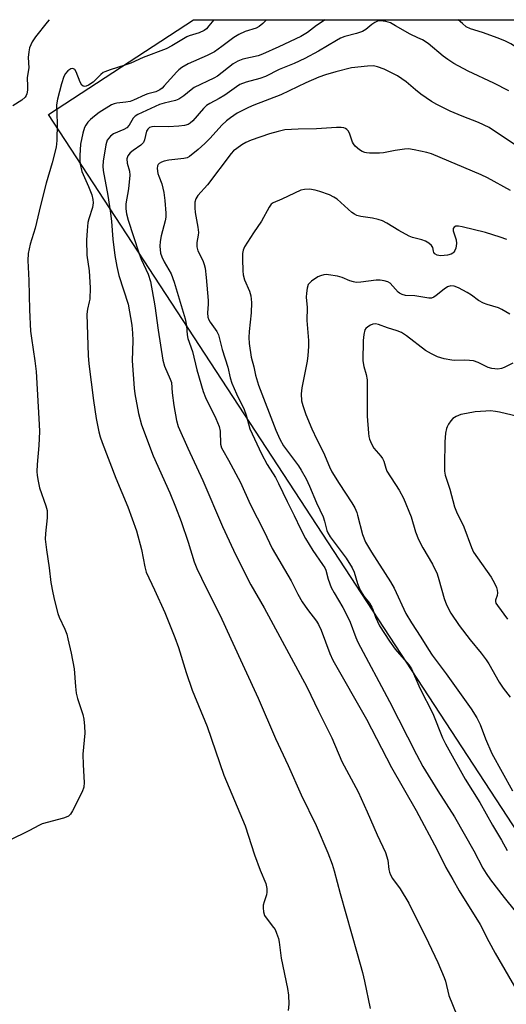
# Model space of a CAD drawing. Units: inches. Extents: x 1333762 to 1339762, y 525446 to 529446.
# Drawn here: x 1334823 to 1334967, y 529155 to 529446 of the extents above; entities that cross this region are included whole.
import ezdxf

# ---------------------------------------------------------------- set-up
doc = ezdxf.new("R2010")
doc.units = ezdxf.units.IN
doc.header["$MEASUREMENT"] = 0
doc.layers.add('NTRL-Pasture Land', color=2, linetype='Continuous')
doc.layers.add('Undefined', color=1, linetype='Continuous')

msp = doc.modelspace()

# ---------------------------------------------------------------- linework, layer by layer
at = {"layer": 'NTRL-Pasture Land'}
msp.add_lwpolyline([(1335117.6, 529445.8), (1335121.95, 529440.46), (1335128.49, 529445.8), (1335131.07, 529445.79), (1335273.4, 529260.06), (1335236.85, 529159.8), (1335224.92, 529169.09), (1335212.13, 529171.96), (1335193.88, 529173.55), (1335150.63, 529182.72), (1335129.24, 529192.78), (1335097.83, 529226.4), (1335080.55, 529248.05), (1335067.72, 529253.35), (1335053.82, 529247.71), (1335047.3, 529234.86), (1335048.82, 529211.19), (1335053.27, 529195.45), (1335052.37, 529170.53), (1335043.51, 529150.98), (1335032.8, 529133.23), (1335028.14, 529117.37), (1334831.82, 529417.86), (1334874.62, 529445.82)], close=True, dxfattribs=at)
at = {"layer": 'Undefined'}
for points, elevation in [([(1334832.09, 529445.82), (1334831.42, 529445.14), (1334827.98, 529440.78), (1334827.05, 529439.31), (1334826.27, 529437.48), (1334826.02, 529436.36), (1334825.86, 529434.64), (1334826, 529431.64), (1334825.56, 529428.78), (1334825.7, 529426.13), (1334825.68, 529425), (1334825.5, 529423.92), (1334825.29, 529423.44), (1334825, 529423.01), (1334824, 529422.09), (1334821.31, 529420.41)], 444), ([(1334968.1, 529395.46), (1334961.3, 529399.18), (1334959.44, 529400.09), (1334944.79, 529406.27), (1334943.4, 529406.68), (1334939.7, 529407.43), (1334937.99, 529407.7), (1334936.86, 529407.67), (1334934.05, 529407.25), (1334930.63, 529406.54), (1334929.46, 529406.43), (1334926.51, 529406.4), (1334925.64, 529406.5), (1334925.1, 529406.64), (1334924.31, 529406.96), (1334923.57, 529407.38), (1334922.27, 529408.51), (1334921.75, 529409.17), (1334921.5, 529409.66), (1334920.75, 529412), (1334920.27, 529412.9), (1334919.78, 529413.44), (1334919.4, 529413.72), (1334918.93, 529413.92), (1334918.15, 529414.06), (1334916.74, 529414.05), (1334910.91, 529413.59), (1334905.45, 529413.53), (1334901.52, 529413.28), (1334899.52, 529412.86), (1334896.97, 529412.18), (1334891.64, 529410.28), (1334890.01, 529409.6), (1334888.81, 529408.9), (1334887.34, 529407.86), (1334886.4, 529407.09), (1334885.68, 529406.3), (1334878.73, 529397.1), (1334875.84, 529393.96), (1334875.26, 529393), (1334875.04, 529391.97), (1334874.97, 529390.34), (1334875.08, 529388.93), (1334875.88, 529384.63), (1334876.05, 529383.04), (1334876.01, 529382.25), (1334875.57, 529380.08), (1334875.54, 529378.77), (1334875.88, 529377.66), (1334877.36, 529374.74), (1334877.76, 529373.64), (1334878.02, 529372.53), (1334878.34, 529369.74), (1334878.93, 529362.97), (1334878.94, 529361.86), (1334878.73, 529359.38), (1334878.87, 529358.02), (1334879.15, 529357.29), (1334879.54, 529356.59), (1334881.5, 529353.86), (1334882.01, 529352.82), (1334883.08, 529348.47), (1334884.74, 529343.29), (1334885.44, 529340.11), (1334885.89, 529338.58), (1334887.26, 529335.39), (1334889.51, 529330.77), (1334890.11, 529329.11), (1334891.26, 529325.1), (1334894.64, 529317.71), (1334896.28, 529314.61), (1334898.75, 529310.7), (1334899.68, 529309.02), (1334902.2, 529303.7), (1334904.31, 529299.58), (1334906.13, 529295.61), (1334907.58, 529292.71), (1334909.79, 529289.18), (1334912.67, 529285.09), (1334913.29, 529284.09), (1334913.59, 529283.37), (1334914.32, 529280.72), (1334915.24, 529278.31), (1334916.04, 529276.75), (1334918.62, 529272.43), (1334920.12, 529269.55), (1334920.78, 529268.03), (1334922.44, 529263.51), (1334923.02, 529262.18), (1334932.41, 529244.68), (1334940.35, 529229.06), (1334942.26, 529225.49), (1334946.61, 529218.32), (1334951.56, 529210.61), (1334957.3, 529200.56), (1334959.95, 529195.52), (1334960.89, 529193.96), (1334962.23, 529192.05), (1334966.19, 529186.84), (1334972.73, 529178.75)], 432), ([(1334966.95, 529380.98), (1334964.99, 529381.69), (1334960.73, 529383.06), (1334953.81, 529384.71), (1334952.74, 529384.88), (1334952, 529384.86), (1334951.42, 529384.64), (1334951.17, 529384.21), (1334951.22, 529383.55), (1334952.06, 529380.85), (1334952.19, 529379.75), (1334951.95, 529378.42), (1334951.67, 529377.68), (1334951.4, 529377.25), (1334951.05, 529376.91), (1334950.6, 529376.67), (1334949.52, 529376.39), (1334947.52, 529376.18), (1334946.97, 529376.21), (1334946.43, 529376.35), (1334945.76, 529376.73), (1334945.48, 529377.09), (1334945.34, 529377.5), (1334945.17, 529378.56), (1334944.83, 529379.16), (1334944.01, 529379.86), (1334943.02, 529380.44), (1334941.96, 529380.84), (1334939.22, 529381.56), (1334938.17, 529381.97), (1334935.12, 529383.61), (1334931.64, 529385.82), (1334930.36, 529386.49), (1334929.02, 529386.91), (1334927.37, 529387.3), (1334923.95, 529387.72), (1334922.72, 529388.05), (1334922.03, 529388.44), (1334921.34, 529388.97), (1334916.95, 529392.84), (1334916.02, 529393.5), (1334914.68, 529394.11), (1334911.9, 529395.15), (1334910.49, 529395.5), (1334908.78, 529395.78), (1334907.32, 529395.77), (1334906.25, 529395.48), (1334900.61, 529392.82), (1334898.09, 529391.82), (1334897.55, 529391.43), (1334896.93, 529390.55), (1334894.66, 529386.37), (1334892.26, 529382.96), (1334889.66, 529378.79), (1334889.24, 529377.85), (1334889.04, 529376.82), (1334889.01, 529375.19), (1334889.14, 529371.7), (1334889.25, 529370.54), (1334889.69, 529369.05), (1334891.16, 529365.73), (1334891.46, 529364.35), (1334891.71, 529362.37), (1334891.64, 529359.32), (1334891.05, 529353.82), (1334890.94, 529352.05), (1334891.04, 529350.31), (1334891.61, 529346.29), (1334892.36, 529343.38), (1334892.89, 529340.95), (1334893.81, 529337.96), (1334898.88, 529324.73), (1334900.02, 529322.05), (1334901.19, 529320.11), (1334905.59, 529314.2), (1334906.37, 529312.94), (1334907.8, 529310.35), (1334908.85, 529308.22), (1334910.92, 529303.23), (1334912.8, 529299.18), (1334913.25, 529297.87), (1334913.94, 529295.13), (1334914.2, 529294.44), (1334914.95, 529293.24), (1334919.59, 529286.97), (1334921.39, 529284.09), (1334921.97, 529282.85), (1334922.93, 529279.48), (1334923.73, 529277.48), (1334924.8, 529275.72), (1334926.49, 529273.63), (1334927.19, 529272.54), (1334927.52, 529271.76), (1334928.24, 529269.53), (1334929.44, 529266.97), (1334932.4, 529262.43), (1334934.07, 529260.06), (1334938.07, 529255.45), (1334938.86, 529254.33), (1334941.34, 529248.62), (1334945.22, 529241.15), (1334948.01, 529233.98), (1334948.87, 529232.15), (1334954.75, 529221.78), (1334958.99, 529214.82), (1334962.74, 529208.19), (1334965.43, 529203.79), (1334967.14, 529200.65)], 430), ([(1334967.93, 529358.95), (1334965.56, 529360.36), (1334964.51, 529360.85), (1334961.17, 529361.76), (1334960.12, 529362.17), (1334958.66, 529363), (1334956.56, 529364.52), (1334955.33, 529365.29), (1334952.77, 529366.7), (1334951.47, 529367.2), (1334950.5, 529367.27), (1334949.47, 529366.96), (1334948.48, 529366.36), (1334946.2, 529364.45), (1334945.5, 529363.96), (1334944.76, 529363.69), (1334943.99, 529363.67), (1334939.85, 529364.37), (1334937.15, 529364.49), (1334936.11, 529364.75), (1334935.39, 529365.12), (1334934.97, 529365.45), (1334932.61, 529368.04), (1334931.9, 529368.44), (1334930.8, 529368.76), (1334929.65, 529368.97), (1334928.51, 529369), (1334923.95, 529368.39), (1334922.54, 529368.32), (1334921.75, 529368.44), (1334920.71, 529368.73), (1334918.44, 529369.71), (1334917.03, 529370.11), (1334914.43, 529370.59), (1334913.85, 529370.61), (1334913.06, 529370.53), (1334912.04, 529370.27), (1334911.29, 529369.95), (1334909.4, 529368.66), (1334908.79, 529368.1), (1334908.46, 529367.68), (1334908.11, 529366.62), (1334907.91, 529365.16), (1334907.84, 529363.97), (1334908.12, 529360.86), (1334908, 529357.05), (1334908.52, 529351.15), (1334908.53, 529349.4), (1334908.32, 529346.79), (1334908.1, 529345.04), (1334906.56, 529337.19), (1334906.37, 529335.43), (1334906.49, 529333.36), (1334906.81, 529331.99), (1334907.73, 529329.33), (1334909.47, 529325.07), (1334910.95, 529321.98), (1334912.94, 529318.17), (1334914.69, 529313.94), (1334915.43, 529312.42), (1334917.51, 529309.01), (1334921.32, 529303.31), (1334922.16, 529301.77), (1334922.73, 529300.45), (1334923.01, 529299.62), (1334924.41, 529293.9), (1334925.29, 529291.7), (1334927.05, 529288.75), (1334932.67, 529280.01), (1334933.73, 529278.06), (1334937.22, 529270.64), (1334938.92, 529267.85), (1334941.66, 529263.62), (1334943.86, 529259.97), (1334944.97, 529258.35), (1334949.07, 529252.84), (1334953.56, 529246.61), (1334956.46, 529242.5), (1334958.13, 529239.81), (1334959.09, 529237.85), (1334960.75, 529233.68), (1334962.62, 529229.32), (1334968.62, 529218.33)], 428), ([(1334968.73, 529344.49), (1334966.22, 529343.18), (1334965.45, 529342.89), (1334964.31, 529342.76), (1334962.55, 529342.86), (1334961.48, 529343.17), (1334958.52, 529344.68), (1334957.17, 529345.15), (1334956.03, 529345.31), (1334954.59, 529345.4), (1334951.64, 529345.27), (1334950.77, 529345.32), (1334948.51, 529345.79), (1334946.56, 529346.35), (1334944.75, 529347.21), (1334943.01, 529348.23), (1334937.44, 529352.52), (1334935.91, 529353.54), (1334934.66, 529354.05), (1334931.76, 529354.87), (1334929.12, 529355.88), (1334928.3, 529356.04), (1334927.51, 529355.98), (1334926.76, 529355.67), (1334926.05, 529355.24), (1334925.45, 529354.71), (1334925.16, 529354.27), (1334924.8, 529352.94), (1334924.68, 529351.16), (1334924.57, 529345.21), (1334924.83, 529343.47), (1334925.53, 529341.13), (1334925.81, 529339.53), (1334925.86, 529328.86), (1334926.2, 529323.78), (1334926.31, 529322.89), (1334926.51, 529322.03), (1334927.09, 529320.7), (1334927.82, 529319.44), (1334929.88, 529317.03), (1334930.36, 529316.32), (1334930.72, 529315.55), (1334931.28, 529313.5), (1334931.66, 529312.58), (1334935.25, 529306.99), (1334936.56, 529304.65), (1334938.8, 529299.11), (1334940.1, 529294.69), (1334940.91, 529292.49), (1334942.18, 529289.97), (1334945.06, 529285.13), (1334946.41, 529282.28), (1334946.95, 529280.63), (1334948.5, 529275.03), (1334949.21, 529273.19), (1334950.49, 529270.71), (1334952.98, 529267.06), (1334956.22, 529262.84), (1334959.46, 529258.96), (1334960.93, 529256.94), (1334961.68, 529255.75), (1334964.7, 529250.37), (1334965.93, 529248.57), (1334967.97, 529245.89)], 426), ([(1334971.88, 529328.4), (1334964.8, 529330.07), (1334963.67, 529330.26), (1334962.23, 529330.37), (1334960.8, 529330.35), (1334957.67, 529330.08), (1334955.09, 529329.68), (1334953.39, 529329.31), (1334952.03, 529328.77), (1334951.08, 529328.12), (1334950.5, 529327.46), (1334949.82, 529326.48), (1334949.39, 529325.71), (1334949.2, 529325.18), (1334948.94, 529323.82), (1334948.7, 529321.3), (1334948.59, 529314.4), (1334948.63, 529312.63), (1334948.81, 529311.48), (1334950.15, 529307.27), (1334951.57, 529302.14), (1334952.2, 529300.57), (1334954.32, 529296.22), (1334956.57, 529290.05), (1334957.21, 529288.73), (1334958.31, 529287.01), (1334962.41, 529281.35), (1334963.37, 529279.62), (1334963.95, 529278.34), (1334964.18, 529277.55), (1334964.24, 529276.74), (1334964.13, 529275.95), (1334963.63, 529274.58), (1334963.64, 529274.14), (1334963.79, 529273.68), (1334964.21, 529272.98), (1334967.17, 529268.95)], 424)]:
    msp.add_lwpolyline(points, dxfattribs=dict(at, elevation=elevation))
for points in [[(1334880.6, 529445.82, 442), (1334879.16, 529444.01, 442), (1334878.4, 529443.16, 442), (1334877.75, 529442.65, 442), (1334876.23, 529441.97, 442), (1334873.35, 529441.09, 442), (1334872.59, 529440.79, 442), (1334868.2, 529438.09, 442), (1334866.5, 529437.23, 442), (1334859.77, 529434.64, 442), (1334856.15, 529433, 442), (1334854.34, 529432.37, 442), (1334850.01, 529431.07, 442), (1334848.44, 529430.47, 442), (1334847.95, 529430.21, 442), (1334847.27, 529429.66, 442), (1334844.99, 529427.36, 442), (1334843.65, 529426.46, 442), (1334842.91, 529426.18, 442), (1334842.45, 529426.11, 442), (1334842.04, 529426.18, 442), (1334841.7, 529426.48, 442), (1334841.18, 529427.43, 442), (1334839.99, 529430.44, 442), (1334839.58, 529431.08, 442), (1334839.23, 529431.32, 442), (1334838.86, 529431.39, 442), (1334838.43, 529431.31, 442), (1334837.58, 529430.78, 442), (1334836.87, 529429.99, 442), (1334836.4, 529429.08, 442), (1334835.71, 529426.94, 442), (1334834.52, 529422.42, 442), (1334834.19, 529420.72, 442), (1334834.45, 529415.17, 442), (1334834.32, 529410.18, 442), (1334834.14, 529408.18, 442), (1334832.92, 529403.57, 442), (1334831.17, 529397.55, 442), (1334829.52, 529391.02, 442), (1334827.93, 529384.31, 442), (1334826.42, 529379.56, 442), (1334825.86, 529376.79, 442), (1334825.77, 529374.77, 442), (1334826.03, 529368.85, 442), (1334826.22, 529360.22, 442), (1334826.58, 529353.94, 442), (1334826.79, 529351.88, 442), (1334827.8, 529345.16, 442), (1334828.19, 529342, 442), (1334829.14, 529326.36, 442), (1334829.17, 529324.3, 442), (1334829.03, 529320.22, 442), (1334828.53, 529314.6, 442), (1334828.44, 529312.54, 442), (1334828.48, 529311.38, 442), (1334828.78, 529309.67, 442), (1334829.24, 529307.7, 442), (1334831.06, 529302.38, 442), (1334831.41, 529300.98, 442), (1334831.5, 529299.9, 442), (1334831.49, 529298.81, 442), (1334830.94, 529294.27, 442), (1334830.9, 529292.53, 442), (1334831.26, 529289.38, 442), (1334832.08, 529284.1, 442), (1334832.58, 529279.74, 442), (1334833.09, 529276.68, 442), (1334833.57, 529274.49, 442), (1334834.63, 529270.6, 442), (1334835.03, 529269.55, 442), (1334836.64, 529266.03, 442), (1334837.21, 529264.49, 442), (1334837.58, 529263.1, 442), (1334838.55, 529258.9, 442), (1334839.42, 529254.29, 442), (1334839.78, 529249.09, 442), (1334840, 529247.12, 442), (1334840.43, 529245.52, 442), (1334841.93, 529240.84, 442), (1334842.27, 529239.44, 442), (1334842.48, 529237.4, 442), (1334842.58, 529235.36, 442), (1334842, 529229.09, 442), (1334842.06, 529225.98, 442), (1334842.38, 529220.8, 442), (1334842.31, 529219.4, 442), (1334841.8, 529218.03, 442), (1334838.95, 529212.4, 442), (1334838.34, 529211.41, 442), (1334837.75, 529210.85, 442), (1334837.02, 529210.52, 442), (1334836.23, 529210.26, 442), (1334829.96, 529208.54, 442), (1334829.17, 529208.18, 442), (1334826.09, 529206.47, 442), (1334820.2, 529203.6, 442)], [(1334896.16, 529445.82, 440), (1334895.07, 529444.67, 440), (1334894, 529443.82, 440), (1334893.05, 529443.31, 440), (1334889.86, 529442.32, 440), (1334888, 529441.46, 440), (1334886.5, 529440.55, 440), (1334882.96, 529437.87, 440), (1334880.76, 529436.34, 440), (1334878.67, 529435.29, 440), (1334873.02, 529432.83, 440), (1334871.13, 529431.7, 440), (1334870.27, 529431.04, 440), (1334869.66, 529430.46, 440), (1334866, 529426.26, 440), (1334865.37, 529425.63, 440), (1334864.69, 529425.13, 440), (1334863.48, 529424.53, 440), (1334861.16, 529423.94, 440), (1334860.35, 529423.67, 440), (1334856.93, 529422.1, 440), (1334855.89, 529421.7, 440), (1334854.66, 529421.45, 440), (1334852.03, 529421.24, 440), (1334851.22, 529421.02, 440), (1334850.44, 529420.69, 440), (1334846.8, 529418.4, 440), (1334845.39, 529417.36, 440), (1334844.25, 529416.38, 440), (1334843.42, 529415.54, 440), (1334842.83, 529414.69, 440), (1334842.47, 529414.01, 440), (1334841.94, 529412.31, 440), (1334841.26, 529409.13, 440), (1334841.09, 529405.8, 440), (1334841.1, 529404.52, 440), (1334841.23, 529403.06, 440), (1334841.44, 529401.92, 440), (1334841.71, 529401.08, 440), (1334843.64, 529396.61, 440), (1334844.58, 529394.1, 440), (1334844.91, 529392.81, 440), (1334845.02, 529391.78, 440), (1334844.8, 529390.45, 440), (1334843.72, 529387.1, 440), (1334843.45, 529385.97, 440), (1334843.21, 529383.66, 440), (1334843.01, 529380.76, 440), (1334843.12, 529376.31, 440), (1334843.79, 529371.72, 440), (1334844.16, 529366.73, 440), (1334844.01, 529363.37, 440), (1334843.87, 529362.55, 440), (1334843.32, 529360.39, 440), (1334843.17, 529358.97, 440), (1334843.51, 529346.73, 440), (1334843.7, 529344.26, 440), (1334845.15, 529333.45, 440), (1334845.95, 529328.14, 440), (1334846.71, 529324.26, 440), (1334847.11, 529322.72, 440), (1334847.67, 529321.09, 440), (1334851.73, 529310.57, 440), (1334855.24, 529302.13, 440), (1334857.8, 529295.01, 440), (1334859.28, 529289.49, 440), (1334860.22, 529284.42, 440), (1334860.62, 529282.84, 440), (1334863.12, 529277.62, 440), (1334866.17, 529270.93, 440), (1334869.11, 529263.51, 440), (1334870.15, 529260.57, 440), (1334872.41, 529253.23, 440), (1334874.19, 529247.97, 440), (1334878.66, 529237.33, 440), (1334883.58, 529222.9, 440), (1334889.83, 529207.97, 440), (1334892.62, 529199.4, 440), (1334894.28, 529194.93, 440), (1334895.91, 529190.94, 440), (1334896.23, 529189.53, 440), (1334896.27, 529188.4, 440), (1334896.11, 529187.62, 440), (1334895.4, 529185.58, 440), (1334895.15, 529184.57, 440), (1334895.11, 529183.75, 440), (1334895.25, 529182.62, 440), (1334895.57, 529181.53, 440), (1334895.99, 529180.8, 440), (1334898.23, 529178, 440), (1334898.66, 529177.36, 440), (1334899.12, 529176.35, 440), (1334899.66, 529174.77, 440), (1334899.89, 529173.66, 440), (1334900.48, 529168.95, 440), (1334902.36, 529160.02, 440), (1334902.59, 529158, 440), (1334902.7, 529155.39, 440), (1334902.56, 529153.49, 440)], [(1334913.46, 529445.81, 438), (1334913.1, 529445.59, 438), (1334910.92, 529444.13, 438), (1334908.22, 529442.04, 438), (1334906.27, 529440.87, 438), (1334899.8, 529437.77, 438), (1334894.99, 529435.63, 438), (1334893.64, 529435.19, 438), (1334889.19, 529434.16, 438), (1334887.69, 529433.59, 438), (1334886.3, 529432.75, 438), (1334881.66, 529429.16, 438), (1334880.63, 529428.59, 438), (1334874.81, 529425.77, 438), (1334873.87, 529425.13, 438), (1334871.71, 529423.34, 438), (1334870.29, 529422.42, 438), (1334869.25, 529422.02, 438), (1334865.91, 529421.23, 438), (1334864.59, 529420.81, 438), (1334858.14, 529417.8, 438), (1334857.43, 529417.33, 438), (1334856.86, 529416.75, 438), (1334855.65, 529414.74, 438), (1334854.97, 529413.95, 438), (1334854.05, 529413.4, 438), (1334851.01, 529412.1, 438), (1334850.14, 529411.5, 438), (1334849.61, 529410.9, 438), (1334849.19, 529410.23, 438), (1334848.75, 529408.88, 438), (1334847.96, 529404.08, 438), (1334847.85, 529402.62, 438), (1334847.92, 529401.35, 438), (1334849.31, 529393.97, 438), (1334850.09, 529388.78, 438), (1334850.39, 529386.28, 438), (1334850.81, 529381.04, 438), (1334851.45, 529376.2, 438), (1334851.97, 529373.03, 438), (1334852.62, 529370.39, 438), (1334855.3, 529361.92, 438), (1334856.41, 529355.69, 438), (1334856.65, 529353.38, 438), (1334856.74, 529351.17, 438), (1334856.53, 529345.16, 438), (1334857.12, 529337.11, 438), (1334857.35, 529335.39, 438), (1334858.39, 529329.67, 438), (1334859.27, 529326.29, 438), (1334862.75, 529317.15, 438), (1334867.66, 529306.23, 438), (1334869.31, 529302.14, 438), (1334870.92, 529297.77, 438), (1334873, 529291.65, 438), (1334874.8, 529285.91, 438), (1334875.59, 529283.87, 438), (1334878.29, 529278.24, 438), (1334882.43, 529269.99, 438), (1334885.66, 529263.15, 438), (1334893.67, 529245.66, 438), (1334898.83, 529233.71, 438), (1334902.54, 529225.74, 438), (1334906.36, 529217.1, 438), (1334910.8, 529208.07, 438), (1334914.19, 529200.05, 438), (1334915.46, 529196.69, 438), (1334916.1, 529194.71, 438), (1334917.88, 529188.01, 438), (1334922.91, 529170.33, 438), (1334924.41, 529164.74, 438), (1334925.02, 529162.17, 438), (1334926.71, 529154.04, 438)], [(1334967.55, 529424.87, 436), (1334963.19, 529427.08, 436), (1334955.61, 529430.6, 436), (1334951.33, 529432.93, 436), (1334949.61, 529434.03, 436), (1334948.18, 529435.05, 436), (1334943.83, 529438.79, 436), (1334942.09, 529439.83, 436), (1334940.8, 529440.49, 436), (1334938.45, 529441.51, 436), (1334934.21, 529444.04, 436), (1334932.7, 529444.86, 436), (1334931.35, 529445.27, 436), (1334929.66, 529445.44, 436), (1334928.84, 529445.35, 436), (1334928.12, 529445.04, 436), (1334927.21, 529444.41, 436), (1334925.4, 529442.88, 436), (1334924.39, 529442.32, 436), (1334922.7, 529441.78, 436), (1334919.24, 529440.9, 436), (1334917.95, 529440.39, 436), (1334916.74, 529439.73, 436), (1334911.42, 529436.53, 436), (1334907.43, 529434.37, 436), (1334904.3, 529432.89, 436), (1334899.91, 529431.1, 436), (1334895.84, 529429.03, 436), (1334894.2, 529428.44, 436), (1334890.1, 529427.43, 436), (1334888.26, 529426.66, 436), (1334887.28, 529426.04, 436), (1334885.24, 529424.49, 436), (1334883.84, 529423.56, 436), (1334882.16, 529422.55, 436), (1334879.43, 529421.09, 436), (1334878.48, 529420.49, 436), (1334877.59, 529419.66, 436), (1334874.41, 529416, 436), (1334873.6, 529415.26, 436), (1334873.03, 529414.91, 436), (1334871.97, 529414.59, 436), (1334870.28, 529414.38, 436), (1334867.28, 529414.25, 436), (1334863.09, 529414.35, 436), (1334862.31, 529414.25, 436), (1334861.67, 529414, 436), (1334861.14, 529413.57, 436), (1334860.78, 529412.92, 436), (1334860.18, 529410.36, 436), (1334859.85, 529409.58, 436), (1334859.11, 529408.84, 436), (1334856.78, 529407.27, 436), (1334855.9, 529406.52, 436), (1334855.22, 529405.65, 436), (1334854.98, 529404.72, 436), (1334855.08, 529403.46, 436), (1334855.7, 529401.12, 436), (1334855.81, 529399.99, 436), (1334855.46, 529395.89, 436), (1334854.67, 529391.52, 436), (1334854.67, 529390.05, 436), (1334854.82, 529388.59, 436), (1334855.34, 529386.64, 436), (1334858.47, 529376.99, 436), (1334859.19, 529375.18, 436), (1334861.23, 529370.75, 436), (1334861.91, 529368.58, 436), (1334863.24, 529361.37, 436), (1334864.15, 529354.22, 436), (1334865.53, 529345.33, 436), (1334866.01, 529343.62, 436), (1334867.73, 529339.78, 436), (1334868.08, 529338.75, 436), (1334868.35, 529335.7, 436), (1334868.82, 529331.97, 436), (1334869.59, 529327.55, 436), (1334870.12, 529325.76, 436), (1334872.91, 529319.36, 436), (1334877.33, 529309.84, 436), (1334883.13, 529296.3, 436), (1334886.4, 529289.32, 436), (1334889.43, 529283.09, 436), (1334891.46, 529279.12, 436), (1334895.45, 529272.27, 436), (1334908.06, 529248.99, 436), (1334911.44, 529241.76, 436), (1334915.36, 529233.95, 436), (1334918.38, 529227, 436), (1334923.15, 529217.97, 436), (1334925.85, 529212.13, 436), (1334928.73, 529205.31, 436), (1334931.17, 529200.14, 436), (1334931.9, 529197.89, 436), (1334932.17, 529195.1, 436), (1334932.38, 529194.28, 436), (1334932.69, 529193.49, 436), (1334933.3, 529192.48, 436), (1334935.51, 529189.34, 436), (1334938.08, 529185.15, 436), (1334943.93, 529173.46, 436), (1334946.69, 529167.7, 436), (1334948.55, 529163.2, 436), (1334948.89, 529162.1, 436), (1334949.9, 529157.94, 436), (1334953.49, 529148.95, 436)], [(1335000, 529418.6, 438), (1334991.33, 529423.6, 438), (1334985.64, 529427.27, 438), (1334979.75, 529430.72, 438), (1334973.38, 529435.25, 438), (1334968.17, 529438.68, 438), (1334966.57, 529439.45, 438), (1334964.43, 529440.36, 438), (1334959.81, 529442.05, 438), (1334956.32, 529443.12, 438), (1334955.05, 529443.75, 438), (1334953.9, 529444.66, 438), (1334952.69, 529445.81, 438)], [(1334970.12, 529408.43, 434), (1334961.82, 529413.97, 434), (1334958.66, 529415.53, 434), (1334953.86, 529417.35, 434), (1334950.3, 529418.83, 434), (1334946.32, 529420.81, 434), (1334944.8, 529421.7, 434), (1334941.66, 529423.83, 434), (1334940.07, 529425.08, 434), (1334937.3, 529427.45, 434), (1334934.77, 529429.27, 434), (1334930.81, 529431.22, 434), (1334928.85, 529431.92, 434), (1334927.71, 529432.17, 434), (1334925.95, 529432.13, 434), (1334921.24, 529431.57, 434), (1334916.59, 529430.45, 434), (1334913.49, 529429.55, 434), (1334911.58, 529428.85, 434), (1334907.76, 529427.17, 434), (1334900.35, 529423.63, 434), (1334892.38, 529420.58, 434), (1334890.85, 529419.93, 434), (1334887.5, 529418.2, 434), (1334885.52, 529416.89, 434), (1334884.33, 529416, 434), (1334882.97, 529414.68, 434), (1334879.52, 529410.9, 434), (1334877.96, 529409.34, 434), (1334875.94, 529407.5, 434), (1334873.43, 529405.5, 434), (1334872.73, 529405.11, 434), (1334871.78, 529404.83, 434), (1334867.34, 529404.35, 434), (1334865.93, 529404.07, 434), (1334865.19, 529403.82, 434), (1334864.52, 529403.44, 434), (1334864.18, 529403.09, 434), (1334863.95, 529402.68, 434), (1334863.87, 529401.89, 434), (1334864.09, 529400.48, 434), (1334864.34, 529399.65, 434), (1334865.26, 529397.36, 434), (1334865.82, 529394.81, 434), (1334866.15, 529392.49, 434), (1334866.4, 529388.71, 434), (1334866.41, 529387.54, 434), (1334866.28, 529386.5, 434), (1334865.09, 529382.06, 434), (1334864.77, 529380.39, 434), (1334864.7, 529378.97, 434), (1334864.9, 529376.95, 434), (1334865.24, 529375.88, 434), (1334865.95, 529374.36, 434), (1334868.05, 529370.82, 434), (1334868.93, 529368.35, 434), (1334872.11, 529357.56, 434), (1334872.53, 529355.49, 434), (1334872.72, 529352.82, 434), (1334872.92, 529351.75, 434), (1334874.3, 529347.9, 434), (1334875.62, 529342.51, 434), (1334877.46, 529336.16, 434), (1334878.17, 529334.35, 434), (1334881.18, 529328.19, 434), (1334882.14, 529325.83, 434), (1334882.43, 529324.39, 434), (1334882.6, 529320.6, 434), (1334882.86, 529319.55, 434), (1334883.22, 529318.82, 434), (1334884.96, 529315.89, 434), (1334888.44, 529309.3, 434), (1334891.35, 529302.91, 434), (1334895.43, 529294.85, 434), (1334897.83, 529289.8, 434), (1334903.38, 529280.27, 434), (1334905.38, 529276.37, 434), (1334906.63, 529274.11, 434), (1334908.21, 529271.79, 434), (1334910.86, 529268.35, 434), (1334911.5, 529267.35, 434), (1334912.2, 529265.73, 434), (1334914.8, 529258.84, 434), (1334915.7, 529256.86, 434), (1334925.65, 529239.42, 434), (1334932.99, 529225.23, 434), (1334940.31, 529212.52, 434), (1334946.46, 529200.91, 434), (1334949.01, 529195.65, 434), (1334951.11, 529192.19, 434), (1334952.94, 529188.84, 434), (1334959.11, 529178.86, 434), (1334961.65, 529173.85, 434), (1334963.55, 529170.38, 434), (1334970.3, 529158.71, 434)]]:
    msp.add_polyline3d(points, dxfattribs=at)

doc.saveas('drawing.dxf')
